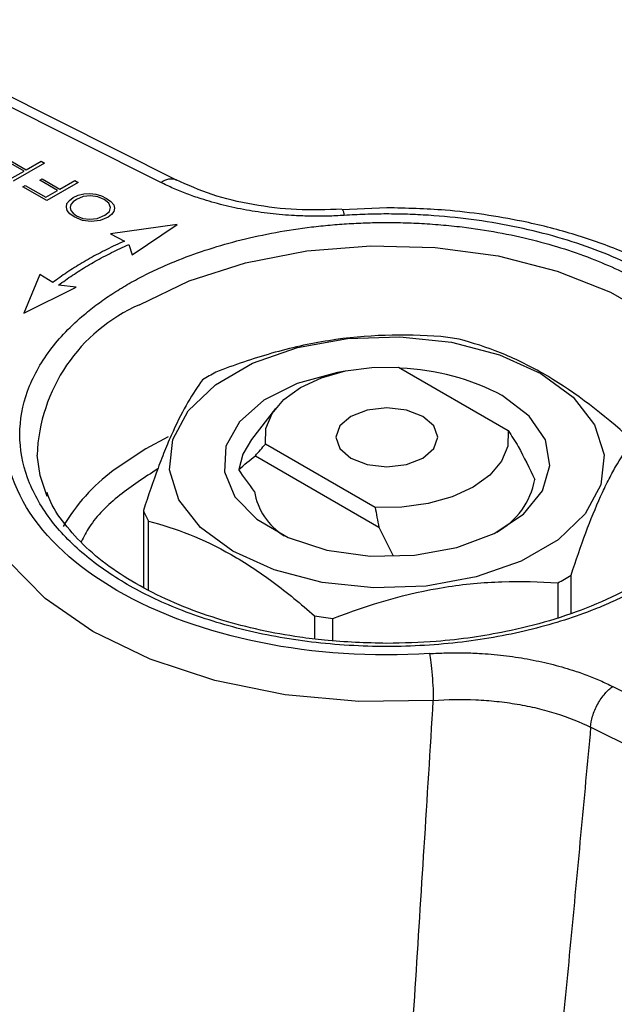
# Model space of a CAD drawing. Units: millimetres. Extents: x 17285 to 19973, y -665 to 1982.
# Drawn here: x 19556 to 19574, y 1062 to 1091 of the extents above; entities that cross this region are included whole.
import ezdxf

# ---------------------------------------------------------------- set-up
doc = ezdxf.new("R2010")
doc.units = ezdxf.units.MM

msp = doc.modelspace()

# ---------------------------------------------------------------- linework, layer by layer
at = {"color": 7, "linetype": 'Continuous', "lineweight": 25}
for p, q in [((19560.379, 1085.94), (19551.004, 1090.644)), ((19560.864, 1085.999), (19551.452, 1090.722)), ((19556.359, 1086.275), (19555.838, 1086.576)), ((19555.903, 1086.614), (19556.425, 1086.313)), ((19556.96, 1086.509), (19556.044, 1085.98)), ((19556.425, 1086.313), (19556.862, 1086.566)), ((19556.862, 1086.566), (19556.96, 1086.509)), ((19556.012, 1086.075), (19556.359, 1086.275)), ((19556.328, 1085.816), (19556.394, 1085.854)), ((19556.394, 1085.854), (19556.999, 1085.505)), ((19556.825, 1086.006), (19556.891, 1086.044)), ((19557.346, 1085.705), (19556.825, 1086.006)), ((19556.891, 1086.044), (19557.412, 1085.743)), ((19557.947, 1085.939), (19557.031, 1085.41)), ((19557.412, 1085.743), (19557.849, 1085.996)), ((19557.849, 1085.996), (19557.947, 1085.939)), ((19557.031, 1085.41), (19556.328, 1085.816)), ((19556.999, 1085.505), (19557.346, 1085.705)), ((19557.801, 1085.498), (19557.952, 1085.562)), ((19557.952, 1085.562), (19558.118, 1085.605)), ((19558.118, 1085.605), (19558.293, 1085.615)), ((19558.293, 1085.615), (19558.466, 1085.593)), ((19558.466, 1085.593), (19558.633, 1085.543)), ((19557.605, 1085.217), (19557.622, 1085.318)), ((19557.622, 1085.318), (19557.696, 1085.414)), ((19557.696, 1085.414), (19557.801, 1085.498)), ((19557.735, 1085.288), (19557.718, 1085.201)), ((19557.8, 1085.368), (19557.735, 1085.288)), ((19557.899, 1085.442), (19557.8, 1085.368)), ((19558.099, 1085.524), (19557.899, 1085.442)), ((19558.317, 1085.546), (19558.099, 1085.524)), ((19558.527, 1085.513), (19558.317, 1085.546)), ((19558.714, 1085.435), (19558.527, 1085.513)), ((19558.633, 1085.543), (19558.779, 1085.472)), ((19558.849, 1085.327), (19558.714, 1085.435)), ((19558.779, 1085.472), (19558.915, 1085.381)), ((19558.906, 1085.206), (19558.849, 1085.327)), ((19558.915, 1085.381), (19558.995, 1085.282)), ((19558.995, 1085.282), (19559.02, 1085.182)), ((19557.63, 1085.117), (19557.605, 1085.217)), ((19557.71, 1085.018), (19557.63, 1085.117)), ((19557.833, 1084.927), (19557.71, 1085.018)), ((19557.718, 1085.201), (19557.736, 1085.117)), ((19557.736, 1085.117), (19557.801, 1085.035)), ((19557.801, 1085.035), (19557.899, 1084.964)), ((19558.513, 1084.883), (19558.731, 1084.975)), ((19558.731, 1084.975), (19558.874, 1085.083)), ((19558.935, 1084.996), (19558.829, 1084.919)), ((19558.874, 1085.083), (19558.906, 1085.206)), ((19558.996, 1085.084), (19558.935, 1084.996)), ((19559.02, 1085.182), (19558.996, 1085.084)), ((19567.025, 1085.197), (19565.71, 1085.133)), ((19558.075, 1084.827), (19557.833, 1084.927)), ((19557.899, 1084.964), (19558.085, 1084.886)), ((19558.33, 1084.792), (19558.075, 1084.827)), ((19558.085, 1084.886), (19558.289, 1084.857)), ((19558.289, 1084.857), (19558.513, 1084.883)), ((19558.594, 1084.822), (19558.33, 1084.792)), ((19558.829, 1084.919), (19558.594, 1084.822)), ((19560.865, 1084.705), (19558.903, 1084.433)), ((19559.541, 1083.816), (19560.865, 1084.705)), ((19558.903, 1084.433), (19559.31, 1084.216)), ((19559.439, 1084.116), (19559.541, 1083.816)), ((19556.823, 1083.233), (19556.353, 1082.1)), ((19557.201, 1082.998), (19556.823, 1083.233)), ((19556.353, 1082.1), (19557.892, 1082.865)), ((19557.892, 1082.865), (19557.373, 1082.924)), ((19567.369, 1080.514), (19570.592, 1078.653)), ((19563.753, 1079.299), (19563.046, 1078.386)), ((19566.681, 1076.395), (19563.458, 1078.255)), ((19563.16, 1077.91), (19566.789, 1075.814)), ((19559.868, 1076.305), (19559.868, 1074.041)), ((19560.016, 1073.954), (19560.016, 1075.994)), ((19566.789, 1075.814), (19567.213, 1074.971)), ((19572.445, 1073.288), (19572.445, 1074.406)), ((19572.054, 1074.177), (19572.054, 1073.151)), ((19564.897, 1073.21), (19564.897, 1072.529)), ((19565.436, 1072.48), (19565.436, 1073.129)), ((19573.671, 1071.132), (19583.046, 1066.427)), ((19582.392, 1065.233), (19573.017, 1069.938))]:
    msp.add_line(p, q, dxfattribs=at)
at = {"color": 8, "linetype": 'Continuous', "lineweight": 25}
for p, q in [((19560.598, 1078.465), (19559.936, 1078.116)), ((19559.936, 1078.116), (19558.981, 1077.477))]:
    msp.add_line(p, q, dxfattribs=at)
at = {"color": 8, "linetype": 'Continuous', "lineweight": 25, "flags": 128}
for points in [[(19559.749, 1082.349), (19561.21, 1083.049), (19562.869, 1083.583), (19564.669, 1083.931), (19566.55, 1084.083), (19568.447, 1084.032), (19570.295, 1083.781), (19572.032, 1083.338), (19573.599, 1082.719), (19574.941, 1081.944), (19576.014, 1081.039), (19576.781, 1080.037), (19577.216, 1078.97), (19577.272, 1078.687)], [(19568.391, 1070.723), (19566.202, 1070.695), (19564.038, 1070.893), (19561.971, 1071.311), (19560.065, 1071.935), (19558.384, 1072.745), (19556.98, 1073.716), (19555.899, 1074.816), (19555.175, 1076.009), (19554.832, 1077.258), (19554.805, 1077.731)]]:
    msp.add_lwpolyline(points, dxfattribs=at)
at = {"color": 7, "linetype": 'Continuous', "lineweight": 25, "flags": 128}
for points in [[(19562.5, 1075.107), (19561.548, 1075.808), (19560.915, 1076.62), (19560.637, 1077.496), (19560.73, 1078.385), (19561.189, 1079.236), (19561.987, 1079.998), (19563.078, 1080.628), (19564.398, 1081.088), (19565.871, 1081.353), (19567.411, 1081.407), (19568.929, 1081.247), (19570.336, 1080.881), (19571.551, 1080.332), (19572.502, 1079.631), (19573.135, 1078.818), (19573.413, 1077.942), (19573.32, 1077.053), (19572.861, 1076.203), (19572.063, 1075.441), (19570.972, 1074.811), (19569.652, 1074.35), (19568.179, 1074.085), (19566.639, 1074.031), (19565.121, 1074.192), (19563.714, 1074.558), (19562.5, 1075.107)], [(19565.799, 1080.398), (19565.573, 1080.36), (19564.392, 1080.036), (19563.407, 1079.54), (19562.69, 1078.909), (19562.295, 1078.19), (19562.25, 1077.436), (19562.56, 1076.703), (19563.2, 1076.045), (19564.125, 1075.511), (19565.264, 1075.142), (19566.534, 1074.963), (19567.841, 1074.989), (19569.087, 1075.217), (19570.18, 1075.631), (19571.039, 1076.2), (19571.6, 1076.881), (19571.822, 1077.625), (19571.689, 1078.375), (19571.209, 1079.077), (19570.419, 1079.679), (19570.419, 1079.679)], [(19563.458, 1078.255), (19563.469, 1078.71), (19563.652, 1079.153), (19563.998, 1079.562), (19564.491, 1079.917), (19565.106, 1080.202), (19565.814, 1080.402), (19566.581, 1080.507), (19567.369, 1080.514)], [(19568.086, 1079.067), (19567.599, 1079.254), (19567.025, 1079.32), (19566.451, 1079.254), (19565.964, 1079.067), (19565.639, 1078.786), (19565.525, 1078.454), (19565.639, 1078.123), (19565.964, 1077.842), (19566.451, 1077.654), (19567.025, 1077.588), (19567.599, 1077.654), (19568.086, 1077.842), (19568.411, 1078.123), (19568.525, 1078.454), (19568.411, 1078.786), (19568.086, 1079.067)], [(19570.592, 1078.653), (19570.581, 1078.198), (19570.398, 1077.755), (19570.052, 1077.346), (19569.559, 1076.991), (19568.944, 1076.707), (19568.236, 1076.507), (19567.469, 1076.401), (19566.681, 1076.395)], [(19563.046, 1078.386), (19562.791, 1077.955), (19562.674, 1077.503)], [(19557.038, 1076.719), (19556.834, 1077.328), (19556.742, 1077.929)]]:
    msp.add_lwpolyline(points, dxfattribs=at)
at = {"color": 8, "linetype": 'Continuous', "lineweight": 25}
for centre, radius, start, end in [((19561.78, 1077.735), 5.041, 113.7566, 177.7969), ((19560.058, 1064.962), 5.536, 182.2619, 236.1656)]:
    msp.add_arc(centre, radius, start, end, dxfattribs=at)
at = {"color": 7, "linetype": 'Continuous', "lineweight": 25}
for centre, radius, start, end in [((19567.104, 1069.588), 11.922, 80.1039, 82.7239), ((19565.262, 1074.326), 6.867, 118.4026, 122.1877), ((19567.198, 1073.641), 6.843, 61.9162, 88.0823), ((19562.45, 1072.872), 5.765, 126.9889, 149.066), ((19569.195, 1077.618), 2.218, 298.5723, 349.5111), ((19565.026, 1077.19), 1.923, 189.72, 237.8551), ((19562.632, 1077.428), 2.983, 202.1211, 208.7206), ((19568.788, 1080.217), 6.867, 298.4026, 302.1877), ((19566.946, 1084.955), 11.922, 260.1039, 262.7239)]:
    msp.add_arc(centre, radius, start, end, dxfattribs=at)
at = {"color": 8, "linetype": 'Continuous', "lineweight": 25}
msp.add_open_spline([(19560.379, 1085.94), (19560.543, 1086.049), (19560.706, 1086.077), (19560.826, 1086.018)], degree=3, dxfattribs=at)
at = {"color": 7, "linetype": 'Continuous', "lineweight": 25}
for points, knots in [([(19565.77, 1084.973), (19565.69, 1084.968), (19565.528, 1084.958), (19565.285, 1084.95), (19565.042, 1084.947), (19564.799, 1084.948), (19564.556, 1084.954), (19564.153, 1084.972), (19563.595, 1085.02), (19562.892, 1085.123), (19562.21, 1085.268), (19561.629, 1085.433), (19561.146, 1085.601), (19560.749, 1085.761), (19560.502, 1085.88), (19560.379, 1085.94)], [0, 0, 0, 0, 0.0419298, 0.0837846, 0.1256146, 0.1674698, 0.2094001, 0.2514553, 0.3758311, 0.500354, 0.6254688, 0.7505375, 0.8337396, 0.9167606, 1, 1, 1, 1]), ([(19565.7, 1085.151), (19565.256, 1085.138), (19564.375, 1085.11), (19563.079, 1085.27), (19561.86, 1085.558), (19561.171, 1085.865), (19560.827, 1086.017)], [0, 0, 0, 0, 0.252199, 0.501414, 0.751375, 1, 1, 1, 1]), ([(19578.175, 1077.812), (19578.186, 1077.871), (19578.208, 1077.99), (19578.229, 1078.169), (19578.243, 1078.348), (19578.247, 1078.527), (19578.243, 1078.706), (19578.231, 1078.885), (19578.21, 1079.065), (19578.149, 1079.428), (19577.992, 1079.972), (19577.638, 1080.68), (19577.149, 1081.361), (19576.333, 1082.208), (19575.025, 1083.154), (19573.387, 1083.909), (19571.919, 1084.38), (19570.74, 1084.663), (19569.513, 1084.867), (19568.468, 1084.968), (19567.632, 1085.007), (19567.011, 1085.017), (19566.389, 1085.007), (19565.977, 1084.984), (19565.77, 1084.973)], [0, 0, 0, 0, 0.0154764, 0.0309181, 0.0463367, 0.0617443, 0.0771527, 0.0925738, 0.1080195, 0.1235015, 0.1868018, 0.250128, 0.3134283, 0.3767544, 0.5000064, 0.6232583, 0.6865583, 0.7498843, 0.8131843, 0.8765103, 0.9074255, 0.9382487, 0.9690752, 1, 1, 1, 1]), ([(19579.209, 1077.793), (19579.214, 1077.972), (19579.231, 1078.584), (19578.921, 1079.57), (19578.321, 1080.69), (19577.485, 1081.682), (19576.445, 1082.565), (19575.236, 1083.324), (19573.909, 1083.95), (19572.494, 1084.446), (19571.144, 1084.786), (19569.886, 1085.004), (19568.56, 1085.16), (19567.599, 1085.183), (19567.025, 1085.197)], [0, 0, 0, 0, 0.043169, 0.146782, 0.24099, 0.335633, 0.429557, 0.521972, 0.612073, 0.698281, 0.783775, 0.846053, 0.9081, 1, 1, 1, 1]), ([(19559.396, 1082.94), (19559.474, 1082.984), (19559.631, 1083.073), (19559.874, 1083.201), (19560.124, 1083.325), (19560.38, 1083.444), (19560.642, 1083.558), (19561.105, 1083.748), (19561.793, 1083.994), (19562.746, 1084.264), (19563.755, 1084.482), (19564.639, 1084.616), (19565.361, 1084.693), (19565.913, 1084.734), (19566.468, 1084.759), (19566.839, 1084.763), (19567.025, 1084.764)], [0, 0, 0, 0, 0.03889, 0.07771, 0.116498, 0.15529, 0.194121, 0.233028, 0.356468, 0.47997, 0.608556, 0.737205, 0.802967, 0.868571, 0.93419, 1, 1, 1, 1]), ([(19559.31, 1084.216), (19559.222, 1084.176), (19559.047, 1084.097), (19558.792, 1083.973), (19558.544, 1083.846), (19558.303, 1083.715), (19558.068, 1083.579), (19557.841, 1083.44), (19557.62, 1083.297), (19557.406, 1083.15), (19557.269, 1083.049), (19557.201, 1082.998)], [0, 0, 0, 0, 0.111552, 0.222774, 0.333759, 0.444602, 0.555398, 0.666241, 0.777226, 0.888448, 1, 1, 1, 1]), ([(19557.373, 1082.924), (19557.44, 1082.973), (19557.574, 1083.072), (19557.784, 1083.216), (19558, 1083.356), (19558.223, 1083.493), (19558.453, 1083.625), (19558.689, 1083.754), (19558.932, 1083.879), (19559.182, 1084), (19559.353, 1084.077), (19559.439, 1084.116)], [0, 0, 0, 0, 0.111551, 0.222772, 0.333758, 0.444602, 0.555398, 0.666242, 0.777228, 0.888449, 1, 1, 1, 1]), ([(19574.654, 1074.132), (19574.576, 1074.087), (19574.419, 1073.999), (19574.176, 1073.871), (19573.926, 1073.747), (19573.67, 1073.628), (19573.408, 1073.513), (19572.945, 1073.323), (19572.257, 1073.078), (19571.304, 1072.807), (19570.295, 1072.589), (19568.874, 1072.374), (19567.025, 1072.263), (19564.814, 1072.395), (19562.738, 1072.776), (19560.908, 1073.361), (19559.353, 1074.107), (19558.06, 1075.004), (19557.047, 1076.061), (19556.388, 1077.259), (19556.159, 1078.536), (19556.351, 1079.603), (19556.724, 1080.424), (19557.102, 1081.006), (19557.57, 1081.556), (19558.053, 1082.007), (19558.519, 1082.373), (19558.939, 1082.667), (19559.244, 1082.849), (19559.396, 1082.94)], [0, 0, 0, 0, 0.009731, 0.019445, 0.029151, 0.038858, 0.048575, 0.05831, 0.089199, 0.120102, 0.152278, 0.18447, 0.250119, 0.315768, 0.380053, 0.441772, 0.500003, 0.558234, 0.619953, 0.684238, 0.749888, 0.815537, 0.847713, 0.879904, 0.910793, 0.941696, 0.96114, 0.98055, 1, 1, 1, 1]), ([(19568.614, 1081.414), (19567.531, 1081.49), (19566.434, 1081.469), (19565.036, 1081.248), (19564.754, 1081.195), (19564.194, 1081.07), (19563.916, 1080.999), (19563.086, 1080.764), (19562.539, 1080.576), (19561.996, 1080.366)], [0, 0, 0, 0, 0.5, 0.5, 0.625, 0.625, 0.75, 0.75, 1, 1, 1, 1]), ([(19574.034, 1078.548), (19573.235, 1079.251), (19572.426, 1079.866), (19571.395, 1080.455), (19571.187, 1080.564), (19570.774, 1080.764), (19570.569, 1080.854), (19569.957, 1081.099), (19569.553, 1081.228), (19569.153, 1081.333)], [0, 0, 0, 0, 0.5, 0.5, 0.625, 0.625, 0.75, 0.75, 1, 1, 1, 1]), ([(19561.605, 1080.137), (19561.321, 1079.757), (19561.033, 1079.274), (19560.666, 1078.466), (19560.592, 1078.294), (19560.445, 1077.933), (19560.372, 1077.745), (19560.154, 1077.161), (19560.011, 1076.743), (19559.868, 1076.305)], [0, 0, 0, 0, 0.5, 0.5, 0.625, 0.625, 0.75, 0.75, 1, 1, 1, 1]), ([(19568.28, 1072.099), (19564.887, 1071.879), (19561.505, 1072.562), (19556.677, 1075.349), (19555.493, 1077.302), (19555.875, 1079.26)], [0, 0, 0, 0, 0.5, 0.5, 1, 1, 1, 1]), ([(19577.248, 1078.613), (19577.278, 1078.427), (19577.363, 1077.908), (19577.184, 1077.098), (19576.748, 1076.206), (19576.096, 1075.404), (19575.248, 1074.674), (19574.228, 1074.028), (19573.075, 1073.485), (19571.834, 1073.052), (19570.647, 1072.757), (19569.525, 1072.564), (19568.357, 1072.429), (19567.51, 1072.41), (19567.025, 1072.399)], [0, 0, 0, 0, 0.062015, 0.173322, 0.269573, 0.361961, 0.452402, 0.541537, 0.628961, 0.712668, 0.793929, 0.853227, 0.915871, 1, 1, 1, 1]), ([(19572.445, 1074.406), (19572.73, 1075.28), (19573.017, 1076.068), (19573.384, 1076.879), (19573.458, 1077.033), (19573.605, 1077.321), (19573.678, 1077.456), (19573.896, 1077.832), (19574.039, 1078.048), (19574.182, 1078.238)], [0, 0, 0, 0, 0.5, 0.5, 0.625, 0.625, 0.75, 0.75, 1, 1, 1, 1]), ([(19567.025, 1072.399), (19566.41, 1072.416), (19565.548, 1072.44), (19564.31, 1072.597), (19563.29, 1072.781), (19562.143, 1073.078), (19561.033, 1073.466), (19559.989, 1073.945), (19559.052, 1074.504), (19558.245, 1075.132), (19557.602, 1075.82), (19557.192, 1076.393), (19557.069, 1076.736), (19557.035, 1076.829)], [0, 0, 0, 0, 0.132883, 0.186321, 0.274219, 0.364053, 0.458918, 0.55623, 0.655116, 0.755178, 0.856693, 0.96086, 1, 1, 1, 1]), ([(19560.016, 1075.994), (19560.815, 1075.786), (19561.624, 1075.477), (19562.655, 1074.89), (19562.863, 1074.762), (19563.276, 1074.491), (19563.481, 1074.347), (19564.093, 1073.894), (19564.497, 1073.562), (19564.897, 1073.21)], [0, 0, 0, 0, 0.5, 0.5, 0.625, 0.625, 0.75, 0.75, 1, 1, 1, 1]), ([(19565.436, 1073.129), (19566.519, 1073.548), (19567.616, 1073.874), (19569.014, 1074.096), (19569.296, 1074.132), (19569.856, 1074.185), (19570.134, 1074.202), (19570.964, 1074.229), (19571.511, 1074.215), (19572.054, 1074.177)], [0, 0, 0, 0, 0.5, 0.5, 0.625, 0.625, 0.75, 0.75, 1, 1, 1, 1]), ([(19568.28, 1072.099), (19568.36, 1072.104), (19568.522, 1072.113), (19568.765, 1072.121), (19569.008, 1072.125), (19569.251, 1072.124), (19569.495, 1072.118), (19569.897, 1072.1), (19570.455, 1072.052), (19571.158, 1071.948), (19571.84, 1071.803), (19572.421, 1071.639), (19572.904, 1071.47), (19573.3, 1071.311), (19573.547, 1071.192), (19573.671, 1071.132)], [0, 0, 0, 0, 0.041934, 0.083792, 0.125626, 0.167485, 0.20942, 0.251479, 0.375866, 0.5004, 0.625527, 0.750607, 0.833797, 0.916795, 1, 1, 1, 1]), ([(19568.28, 1072.099), (19568.293, 1072.032), (19568.321, 1071.853), (19568.36, 1071.468), (19568.386, 1071.051), (19568.391, 1070.82), (19568.391, 1070.723)], [0, 0, 0, 0, 0.249906, 0.499938, 0.74997, 1.000001, 1.000001, 1.000001, 1.000001]), ([(19573.017, 1069.938), (19573.022, 1070.034), (19573.059, 1070.255), (19573.161, 1070.501), (19573.287, 1070.73), (19573.362, 1070.837), (19573.517, 1071.013), (19573.597, 1071.083), (19573.671, 1071.132)], [0, 0, 0, 0, 0.25, 0.5, 0.5, 0.75, 0.75, 1, 1, 1, 1]), ([(19567.598, 1058.287), (19567.686, 1059.615), (19567.865, 1062.323), (19568.129, 1066.469), (19568.303, 1069.287), (19568.391, 1070.723)], [0, 0, 0, 0, 0.3206373, 0.6539707, 1, 1, 1, 1]), ([(19568.391, 1070.723), (19568.806, 1070.755), (19569.44, 1070.764), (19570.259, 1070.702), (19570.859, 1070.62), (19571.449, 1070.5), (19572.193, 1070.295), (19572.701, 1070.094), (19573.017, 1069.938)], [0, 0, 0, 0, 0.001443694, 0.002165542, 0.00288739, 0.003609237, 0.004331085, 0.005774781, 0.005774781, 0.005774781, 0.005774781]), ([(19573.017, 1069.938), (19572.919, 1068.879), (19572.725, 1066.773), (19572.429, 1063.639), (19572.132, 1060.546), (19571.931, 1058.499), (19571.831, 1057.483)], [0, 0, 0, 0, 0.254693, 0.506257, 0.754692, 1, 1, 1, 1])]:
    msp.add_open_spline(points, degree=3, knots=knots, dxfattribs=at)
at = {"color": 8, "linetype": 'Continuous', "lineweight": 25}
for points, knots in [([(19565.709, 1085.135), (19565.715, 1085.137), (19565.733, 1085.144), (19565.756, 1085.041), (19565.77, 1084.973)], [0, 0, 0, 0, 0.340149, 1, 1, 1, 1]), ([(19567.025, 1084.764), (19567.131, 1084.764), (19567.343, 1084.763), (19567.661, 1084.754), (19567.978, 1084.741), (19568.294, 1084.722), (19568.609, 1084.698), (19568.923, 1084.668), (19569.488, 1084.605), (19570.295, 1084.482), (19571.304, 1084.265), (19572.257, 1083.994), (19573.41, 1083.582), (19574.697, 1082.965), (19575.99, 1082.067), (19577.003, 1081.01), (19577.662, 1079.812), (19577.891, 1078.536), (19577.699, 1077.469), (19577.326, 1076.648), (19576.948, 1076.066), (19576.48, 1075.516), (19575.997, 1075.065), (19575.531, 1074.698), (19575.111, 1074.405), (19574.806, 1074.223), (19574.654, 1074.132)], [0, 0, 0, 0, 0.012546, 0.025067, 0.037572, 0.050074, 0.062584, 0.075111, 0.087668, 0.13056, 0.173474, 0.21465, 0.255846, 0.333472, 0.411098, 0.493373, 0.579069, 0.666584, 0.754099, 0.796991, 0.839905, 0.881081, 0.922277, 0.948196, 0.974072, 1, 1, 1, 1]), ([(19560.289, 1077.525), (19559.904, 1077.275), (19559.111, 1076.759), (19558.362, 1076.019), (19558.117, 1075.531), (19558.043, 1075.384)], [0, 0, 0, 0, 0.397426, 0.818658, 1, 1, 1, 1])]:
    msp.add_open_spline(points, degree=3, knots=knots, dxfattribs=at)
at = {"color": 7, "linetype": 'Continuous', "lineweight": 25}
for points in [[(19570.592, 1078.653), (19570.692, 1078.496), (19570.792, 1078.339), (19570.89, 1078.182)], [(19563.16, 1077.91), (19563.258, 1078.026), (19563.358, 1078.141), (19563.458, 1078.255)], [(19570.89, 1078.182), (19571.059, 1077.862), (19571.22, 1077.539), (19571.376, 1077.214)], [(19562.674, 1077.503), (19562.83, 1077.647), (19562.991, 1077.784), (19563.16, 1077.91)], [(19563.131, 1076.865), (19562.975, 1077.075), (19562.823, 1077.288), (19562.674, 1077.503)], [(19566.681, 1076.395), (19566.718, 1076.201), (19566.754, 1076.008), (19566.789, 1075.814)]]:
    msp.add_open_spline(points, degree=3, dxfattribs=at)

doc.saveas('drawing.dxf')
